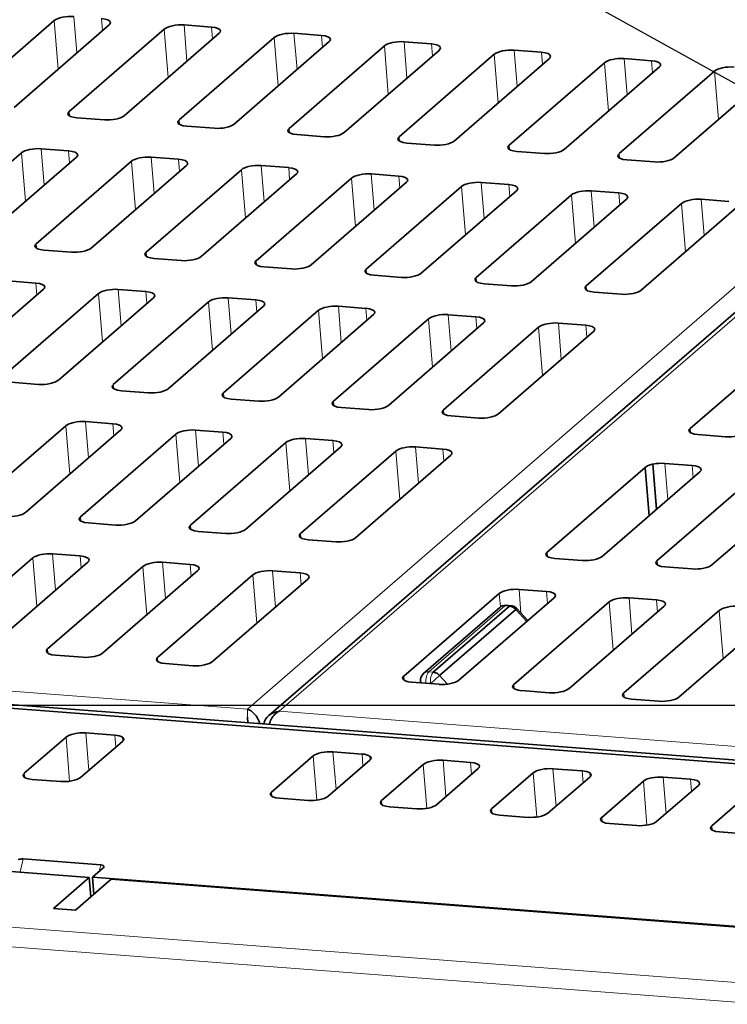
# Model space of a CAD drawing. Units: millimetres. Extents: x 54 to 474, y 40 to 337.
# Drawn here: x 307 to 320, y 235 to 253 of the extents above; entities that cross this region are included whole.
import ezdxf

# ---------------------------------------------------------------- set-up
doc = ezdxf.new("R2010")
doc.units = ezdxf.units.MM
doc.header["$MEASUREMENT"] = 0

msp = doc.modelspace()

# ---------------------------------------------------------------- linework, layer by layer
for p, q in [((333.766, 244.723), (295.072, 266.234)), ((329.415, 240.509), (212.999, 240.509))]:
    msp.add_line(p, q)
at = {"color": 7, "lineweight": 13}
for p, q in [((311.431, 240.438), (330.064, 256.587)), ((312.02, 240.398), (330.024, 255.967)), ((289.911, 242.084), (311.431, 240.438)), ((335.479, 238.595), (312.02, 240.398)), ((302.14, 236.752), (330.852, 234.555)), ((330.762, 234.197), (302.051, 236.393))]:
    msp.add_line(p, q, dxfattribs=at)
at = {"color": 7, "lineweight": 35}
for p, q in [((329.891, 255.942), (311.83, 240.322)), ((289.574, 241.793), (335.177, 238.304)), ((289.76, 241.841), (335.363, 238.353)), ((308.544, 237.308), (325.146, 236.038)), ((308.892, 237.271), (324.776, 236.056))]:
    msp.add_line(p, q, dxfattribs=at)
at = {"color": 7, "lineweight": 13, "ltscale": 0.030318}
for p, q in [((308.254, 252.666), (308.198, 253.343)), ((310.303, 252.509), (310.248, 253.186)), ((314.402, 252.196), (314.347, 252.873)), ((316.452, 252.039), (316.397, 252.716)), ((311.741, 249.889), (311.685, 250.566)), ((313.79, 249.732), (313.735, 250.409)), ((317.889, 249.419), (317.834, 250.095)), ((319.939, 249.262), (319.884, 249.939)), ((315.228, 247.112), (315.172, 247.788)), ((317.277, 246.955), (317.222, 247.632)), ((308.467, 245.118), (308.411, 245.795)), ((310.516, 244.961), (310.461, 245.638)), ((314.616, 244.648), (314.56, 245.325)), ((307.855, 242.654), (307.799, 243.331)), ((311.954, 242.341), (311.898, 243.018)), ((315.128, 238.809), (315.073, 239.486))]:
    msp.add_line(p, q, dxfattribs=at)
at = {"color": 7, "lineweight": 35, "ltscale": 0.104833}
for p, q in [((306.057, 251.729), (307.831, 253.267)), ((308.106, 251.572), (309.881, 253.11)), ((310.156, 251.415), (311.93, 252.953)), ((312.955, 252.875), (311.181, 251.337)), ((316.304, 250.945), (318.079, 252.483)), ((319.104, 252.404), (317.329, 250.866)), ((321.153, 252.247), (319.379, 250.709)), ((310.293, 250.568), (308.519, 249.03)), ((309.544, 248.951), (311.318, 250.489)), ((311.593, 248.794), (313.368, 250.332)), ((316.442, 250.097), (314.668, 248.559)), ((306.882, 246.644), (308.656, 248.182)), ((309.681, 248.104), (307.907, 246.566)), ((313.78, 247.79), (312.006, 246.252)), ((313.031, 246.174), (314.805, 247.712)), ((306.27, 244.18), (308.044, 245.718)), ((308.319, 244.024), (310.094, 245.562)), ((310.369, 243.867), (312.143, 245.405)), ((315.218, 245.17), (313.443, 243.632)), ((310.506, 243.019), (308.732, 241.481)), ((309.757, 241.403), (311.531, 242.941))]:
    msp.add_line(p, q, dxfattribs=at)
at = {"color": 7, "lineweight": 35, "ltscale": 0.104832}
for p, q in [((308.856, 253.188), (307.081, 251.65)), ((310.905, 253.031), (309.131, 251.493)), ((315.005, 252.718), (313.23, 251.18)), ((314.255, 251.101), (316.029, 252.639)), ((317.054, 252.561), (315.28, 251.023)), ((318.354, 250.788), (320.129, 252.326)), ((305.444, 249.265), (307.219, 250.803)), ((307.494, 249.108), (309.269, 250.646)), ((312.343, 250.411), (310.568, 248.873)), ((314.392, 250.254), (312.618, 248.716)), ((315.692, 248.481), (317.467, 250.019)), ((318.492, 249.94), (316.717, 248.402)), ((317.742, 248.324), (319.516, 249.862)), ((320.541, 249.784), (318.767, 248.246)), ((307.632, 248.261), (305.857, 246.723)), ((308.931, 246.487), (310.706, 248.025)), ((310.981, 246.331), (312.755, 247.869)), ((315.83, 247.633), (314.055, 246.095)), ((317.879, 247.477), (316.105, 245.939)), ((309.069, 245.64), (307.294, 244.102)), ((311.119, 245.483), (309.344, 243.945)), ((312.418, 243.71), (314.193, 245.248)), ((308.457, 243.176), (306.682, 241.638)), ((307.707, 241.56), (309.482, 243.098)), ((312.556, 242.863), (310.781, 241.325))]:
    msp.add_line(p, q, dxfattribs=at)
at = {"color": 7, "lineweight": 13, "ltscale": 0.040425}
for p, q in [((307.905, 252.364), (307.831, 253.267)), ((309.955, 252.207), (309.881, 253.11)), ((312.004, 252.051), (311.93, 252.953)), ((318.153, 251.58), (318.079, 252.483)), ((311.392, 249.587), (311.318, 250.489)), ((313.442, 249.43), (313.368, 250.332)), ((315.491, 249.273), (315.417, 250.176)), ((308.73, 247.28), (308.656, 248.182)), ((314.879, 246.809), (314.805, 247.712)), ((312.217, 244.502), (312.143, 245.405))]:
    msp.add_line(p, q, dxfattribs=at)
at = {"color": 7, "lineweight": 13, "ltscale": 0.010106}
for p, q in [((308.729, 253.078), (308.711, 253.304)), ((310.779, 252.922), (310.76, 253.147)), ((312.828, 252.765), (312.81, 252.99)), ((316.927, 252.451), (316.909, 252.677)), ((318.977, 252.294), (318.959, 252.52)), ((310.167, 250.458), (310.148, 250.683)), ((312.216, 250.301), (312.198, 250.527)), ((314.266, 250.144), (314.247, 250.37)), ((316.315, 249.987), (316.297, 250.213)), ((307.505, 248.151), (307.486, 248.376)), ((309.554, 247.994), (309.536, 248.22)), ((313.653, 247.68), (313.635, 247.906)), ((315.703, 247.524), (315.685, 247.749)), ((317.753, 247.367), (317.734, 247.592)), ((310.992, 245.373), (310.973, 245.599)), ((313.041, 245.217), (313.023, 245.442)), ((308.33, 243.066), (308.311, 243.292)), ((312.429, 242.753), (312.411, 242.978)), ((315.604, 239.221), (315.585, 239.447))]:
    msp.add_line(p, q, dxfattribs=at)
at = {"color": 7, "lineweight": 35, "ltscale": 0.022943}
for p, q in [((310.248, 253.186), (310.76, 253.147)), ((310.813, 251.26), (310.301, 251.299)), ((309.636, 250.723), (310.148, 250.683)), ((311.685, 250.566), (312.198, 250.527)), ((312.251, 248.64), (311.738, 248.679)), ((313.123, 247.945), (313.635, 247.906)), ((313.688, 246.019), (313.176, 246.058)), ((314.56, 245.325), (315.072, 245.285)), ((319.172, 239.173), (319.684, 239.133))]:
    msp.add_line(p, q, dxfattribs=at)
at = {"color": 7, "lineweight": 35, "ltscale": 0.022941}
for p, q in [((312.297, 253.03), (312.81, 252.99)), ((314.347, 252.873), (314.859, 252.834)), ((316.397, 252.716), (316.909, 252.677)), ((318.446, 252.559), (318.959, 252.52)), ((308.764, 251.417), (308.251, 251.456)), ((312.863, 251.103), (312.351, 251.143)), ((314.913, 250.947), (314.4, 250.986)), ((307.586, 250.879), (308.098, 250.84)), ((316.962, 250.79), (316.45, 250.829)), ((319.012, 250.633), (318.499, 250.672)), ((313.735, 250.409), (314.247, 250.37)), ((315.784, 250.252), (316.297, 250.213)), ((317.834, 250.095), (318.346, 250.056)), ((319.884, 249.939), (320.396, 249.899)), ((308.152, 248.953), (307.639, 248.992)), ((310.201, 248.796), (309.689, 248.836)), ((306.974, 248.416), (307.486, 248.376)), ((314.3, 248.483), (313.788, 248.522)), ((309.023, 248.259), (309.536, 248.22)), ((316.35, 248.326), (315.838, 248.365)), ((318.4, 248.169), (317.887, 248.208)), ((311.073, 248.102), (311.585, 248.063)), ((315.172, 247.788), (315.685, 247.749)), ((317.222, 247.632), (317.734, 247.592)), ((307.539, 246.489), (307.027, 246.528)), ((309.589, 246.333), (309.077, 246.372)), ((311.639, 246.176), (311.126, 246.215)), ((315.738, 245.862), (315.225, 245.901)), ((308.411, 245.795), (308.924, 245.756)), ((310.461, 245.638), (310.973, 245.599)), ((312.51, 245.481), (313.023, 245.442)), ((308.977, 243.869), (308.464, 243.908)), ((311.026, 243.712), (310.514, 243.751)), ((313.076, 243.555), (312.564, 243.594)), ((307.799, 243.331), (308.311, 243.292)), ((309.849, 243.174), (310.361, 243.135)), ((311.898, 243.018), (312.411, 242.978)), ((308.365, 241.405), (307.852, 241.444)), ((310.414, 241.248), (309.902, 241.287)), ((315.073, 239.486), (315.585, 239.447)), ((314.587, 238.582), (314.075, 238.621)), ((318.686, 238.268), (318.174, 238.308))]:
    msp.add_line(p, q, dxfattribs=at)
at = {"color": 7, "lineweight": 13, "ltscale": 0.030317}
for p, q in [((312.353, 252.353), (312.297, 253.03)), ((318.502, 251.882), (318.446, 252.559)), ((307.642, 250.203), (307.586, 250.879)), ((309.691, 250.046), (309.636, 250.723)), ((315.84, 249.575), (315.784, 250.252)), ((309.079, 247.582), (309.023, 248.259)), ((311.129, 247.425), (311.073, 248.102)), ((313.178, 247.268), (313.123, 247.945)), ((312.566, 244.805), (312.51, 245.481)), ((309.904, 242.498), (309.849, 243.174)), ((319.228, 238.496), (319.172, 239.173))]:
    msp.add_line(p, q, dxfattribs=at)
at = {"color": 7, "lineweight": 35, "ltscale": 0.104834}
for p, q in [((312.205, 251.258), (313.98, 252.796)), ((315.08, 246.017), (316.855, 247.555)), ((305.657, 241.717), (307.432, 243.255))]:
    msp.add_line(p, q, dxfattribs=at)
at = {"color": 7, "lineweight": 13, "ltscale": 0.040423}
for p, q in [((314.054, 251.894), (313.98, 252.796)), ((316.103, 251.737), (316.029, 252.639)), ((320.203, 251.423), (320.129, 252.326)), ((307.293, 249.9), (307.219, 250.803)), ((309.343, 249.744), (309.269, 250.646)), ((317.541, 249.116), (317.467, 250.019)), ((319.59, 248.96), (319.516, 249.862)), ((310.78, 247.123), (310.706, 248.025)), ((312.829, 246.966), (312.755, 247.869)), ((316.929, 246.653), (316.855, 247.555)), ((308.118, 244.816), (308.044, 245.718)), ((310.168, 244.659), (310.094, 245.562)), ((314.267, 244.346), (314.193, 245.248)), ((307.506, 242.352), (307.432, 243.255)), ((309.556, 242.195), (309.482, 243.098)), ((311.605, 242.039), (311.531, 242.941))]:
    msp.add_line(p, q, dxfattribs=at)
at = {"color": 7, "lineweight": 13, "ltscale": 0.010105}
for p, q in [((314.878, 252.608), (314.859, 252.834)), ((308.117, 250.615), (308.098, 250.84)), ((318.365, 249.831), (318.346, 250.056)), ((311.604, 247.837), (311.585, 248.063)), ((308.942, 245.53), (308.924, 245.756)), ((315.091, 245.06), (315.072, 245.285)), ((319.703, 238.908), (319.684, 239.133))]:
    msp.add_line(p, q, dxfattribs=at)
at = {"color": 7, "lineweight": 13, "ltscale": 0.003613}
for p, q in [((308.113, 251.491), (308.106, 251.572)), ((310.162, 251.334), (310.156, 251.415)), ((312.212, 251.178), (312.205, 251.258)), ((314.262, 251.021), (314.255, 251.101)), ((316.311, 250.864), (316.305, 250.945)), ((307.501, 249.027), (307.494, 249.108)), ((309.55, 248.871), (309.544, 248.951)), ((311.6, 248.714), (311.593, 248.794)), ((313.649, 248.557), (313.643, 248.638)), ((315.699, 248.4), (315.692, 248.481)), ((317.749, 248.243), (317.742, 248.324)), ((310.988, 246.25), (310.981, 246.331)), ((313.037, 246.093), (313.031, 246.174)), ((315.087, 245.936), (315.08, 246.017)), ((308.326, 243.943), (308.319, 244.024)), ((307.714, 241.479), (307.707, 241.56)), ((309.763, 241.322), (309.757, 241.403)), ((307.273, 239.246), (307.28, 239.165)), ((311.886, 238.813), (311.88, 238.894)), ((313.936, 238.656), (313.929, 238.737)), ((315.986, 238.499), (315.979, 238.58)), ((318.035, 238.343), (318.029, 238.423))]:
    msp.add_line(p, q, dxfattribs=at)
at = {"color": 7, "lineweight": 13, "ltscale": 0.003612}
for p, q in [((318.361, 250.707), (318.354, 250.788)), ((308.938, 246.407), (308.931, 246.487)), ((310.375, 243.786), (310.369, 243.867)), ((312.425, 243.629), (312.418, 243.71)), ((320.078, 238.266), (320.085, 238.186))]:
    msp.add_line(p, q, dxfattribs=at)
at = {"color": 7, "lineweight": 35, "ltscale": 0.104835}
for p, q in [((308.244, 250.724), (306.469, 249.186)), ((313.643, 248.638), (315.417, 250.176)), ((311.731, 247.947), (309.956, 246.409)), ((313.168, 245.326), (311.394, 243.788))]:
    msp.add_line(p, q, dxfattribs=at)
at = {"color": 7, "lineweight": 35, "ltscale": 0.107763}
msp.add_line((319.678, 245.669), (321.504, 247.248), dxfattribs=at)
at = {"color": 7, "lineweight": 13, "ltscale": 0.003621}
for p, q in [((319.685, 245.589), (319.678, 245.669)), ((314.35, 240.975), (314.344, 241.056)), ((316.399, 240.818), (316.392, 240.899))]:
    msp.add_line(p, q, dxfattribs=at)
at = {"color": 7, "lineweight": 35, "ltscale": 0.022933}
for p, q in [((319.823, 245.554), (320.335, 245.514)), ((317.156, 243.247), (317.668, 243.208)), ((319.205, 243.09), (319.717, 243.05)), ((319.05, 242.474), (318.538, 242.513)), ((314.489, 240.94), (315.001, 240.901)), ((316.537, 240.783), (317.05, 240.744)), ((318.586, 240.625), (319.098, 240.586))]:
    msp.add_line(p, q, dxfattribs=at)
at = {"color": 7, "lineweight": 35, "ltscale": 0.107764}
msp.add_line((318.837, 244.942), (317.011, 243.363), dxfattribs=at)
at = {"color": 7, "lineweight": 35, "ltscale": 0.040348}
msp.add_line((318.911, 244.041), (318.837, 244.942), dxfattribs=at)
at = {"color": 7, "lineweight": 35, "ltscale": 0.000510914}
msp.add_line((318.978, 245.001), (318.989, 245.004), dxfattribs=at)
at = {"color": 7, "lineweight": 13, "ltscale": 0.037721}
msp.add_line((318.978, 245.001), (319.047, 244.159), dxfattribs=at)
at = {"color": 7, "lineweight": 13, "ltscale": 0.037418}
msp.add_line((318.989, 245.004), (319.058, 244.168), dxfattribs=at)
at = {"color": 7, "lineweight": 35, "ltscale": 0.022886}
msp.add_line((319.205, 245.018), (319.716, 244.978), dxfattribs=at)
at = {"color": 7, "lineweight": 13, "ltscale": 0.030208}
msp.add_line((319.205, 245.018), (319.261, 244.344), dxfattribs=at)
at = {"color": 7, "lineweight": 13, "ltscale": 0.010034}
msp.add_line((319.735, 244.754), (319.716, 244.978), dxfattribs=at)
at = {"color": 7, "lineweight": 35, "ltscale": 0.107696}
msp.add_line((318.035, 243.284), (319.86, 244.862), dxfattribs=at)
at = {"color": 7, "lineweight": 35, "ltscale": 0.10749}
msp.add_line((320.881, 244.78), (319.06, 243.205), dxfattribs=at)
at = {"color": 7, "lineweight": 35, "ltscale": 0.107421}
msp.add_line((320.084, 243.127), (321.904, 244.701), dxfattribs=at)
at = {"color": 7, "lineweight": 13, "ltscale": 0.003618}
msp.add_line((317.017, 243.282), (317.011, 243.363), dxfattribs=at)
at = {"color": 7, "lineweight": 13, "ltscale": 0.010108}
msp.add_line((310.38, 242.91), (310.361, 243.135), dxfattribs=at)
at = {"color": 7, "lineweight": 13, "ltscale": 0.003619}
for p, q in [((319.066, 243.125), (319.06, 243.205)), ((318.448, 240.66), (318.441, 240.741))]:
    msp.add_line(p, q, dxfattribs=at)
at = {"color": 7, "lineweight": 35, "ltscale": 0.104947}
for p, q in [((316.122, 242.594), (314.344, 241.056)), ((319.466, 240.663), (321.244, 242.2))]:
    msp.add_line(p, q, dxfattribs=at)
at = {"color": 7, "lineweight": 35, "ltscale": 0.104949}
for p, q in [((315.368, 240.977), (317.146, 242.515)), ((317.417, 240.82), (319.195, 242.358)), ((320.219, 242.279), (318.441, 240.741))]:
    msp.add_line(p, q, dxfattribs=at)
at = {"color": 7, "lineweight": 13, "ltscale": 0.011244}
msp.add_line((316.142, 242.343), (316.122, 242.594), dxfattribs=at)
at = {"color": 7, "lineweight": 35, "ltscale": 0.022934}
msp.add_line((317.001, 242.631), (316.489, 242.67), dxfattribs=at)
at = {"color": 7, "lineweight": 13, "ltscale": 0.019856}
msp.add_line((316.525, 242.227), (316.489, 242.67), dxfattribs=at)
at = {"color": 7, "lineweight": 13, "ltscale": 0.010086}
msp.add_line((317.02, 242.406), (317.001, 242.631), dxfattribs=at)
at = {"color": 7, "lineweight": 13, "ltscale": 0.030259}
msp.add_line((318.593, 241.837), (318.538, 242.513), dxfattribs=at)
at = {"color": 7, "lineweight": 35, "ltscale": 0.083866}
msp.add_line((314.709, 241.102), (316.129, 242.332), dxfattribs=at)
at = {"color": 7, "lineweight": 13, "ltscale": 0.083867}
msp.add_line((316.226, 242.362), (314.806, 241.132), dxfattribs=at)
at = {"color": 7, "lineweight": 35, "ltscale": 0.083867}
for p, q in [((316.311, 242.356), (314.892, 241.125)), ((316.429, 242.296), (315.01, 241.065))]:
    msp.add_line(p, q, dxfattribs=at)
at = {"color": 7, "lineweight": 13, "ltscale": 0.003838}
for p, q in [((316.311, 242.356), (316.226, 242.362)), ((314.892, 241.125), (314.806, 241.132))]:
    msp.add_line(p, q, dxfattribs=at)
at = {"color": 7, "lineweight": 35, "ltscale": 0.003838}
msp.add_line((316.337, 242.366), (316.251, 242.373), dxfattribs=at)
at = {"color": 7, "lineweight": 35, "ltscale": 0.104948}
msp.add_line((318.171, 242.436), (316.392, 240.899), dxfattribs=at)
at = {"color": 7, "lineweight": 13, "ltscale": 0.040346}
for p, q in [((318.244, 241.536), (318.171, 242.436)), ((320.293, 241.378), (320.219, 242.279))]:
    msp.add_line(p, q, dxfattribs=at)
at = {"color": 7, "lineweight": 13, "ltscale": 0.010088}
msp.add_line((319.068, 242.248), (319.05, 242.474), dxfattribs=at)
at = {"color": 7, "lineweight": 13, "ltscale": 0.001101}
msp.add_line((316.448, 242.311), (316.429, 242.296), dxfattribs=at)
at = {"color": 7, "lineweight": 13, "ltscale": 0.013523}
msp.add_line((316.633, 242.071), (316.429, 242.296), dxfattribs=at)
at = {"color": 7, "lineweight": 35, "ltscale": 0.013492}
msp.add_line((316.652, 242.088), (316.449, 242.311), dxfattribs=at)
at = {"color": 7, "lineweight": 13, "ltscale": 0.00465}
msp.add_line((315.01, 241.065), (314.932, 240.996), dxfattribs=at)
at = {"color": 7, "lineweight": 13, "ltscale": 0.009641}
msp.add_line((315.155, 240.905), (315.01, 241.065), dxfattribs=at)
at = {"color": 7, "lineweight": 35, "ltscale": 0.001491}
msp.add_line((314.652, 240.961), (314.654, 240.928), dxfattribs=at)
at = {"color": 7, "lineweight": 13, "ltscale": 0.005668}
msp.add_line((314.932, 240.996), (314.838, 240.91), dxfattribs=at)
at = {"color": 7, "lineweight": 35, "ltscale": 0.004686}
msp.add_line((311.431, 240.288), (311.437, 240.183), dxfattribs=at)
at = {"color": 7, "lineweight": 13, "ltscale": 0.001284}
msp.add_line((311.737, 240.181), (311.716, 240.162), dxfattribs=at)
at = {"color": 7, "lineweight": 35, "ltscale": 0.000423846}
msp.add_line((311.871, 240.25), (311.876, 240.259), dxfattribs=at)
at = {"color": 7, "lineweight": 35, "ltscale": 0.024207}
for p, q in [((308.417, 239.995), (308.958, 239.954)), ((313.023, 239.643), (313.564, 239.602)), ((317.122, 239.329), (317.663, 239.288))]:
    msp.add_line(p, q, dxfattribs=at)
at = {"color": 7, "lineweight": 13, "ltscale": 0.031234}
for p, q in [((308.417, 239.995), (308.474, 239.298)), ((313.08, 238.946), (313.023, 239.643)), ((317.18, 238.632), (317.122, 239.329))]:
    msp.add_line(p, q, dxfattribs=at)
at = {"color": 7, "lineweight": 13, "ltscale": 0.010066}
for p, q in [((308.958, 239.954), (308.976, 239.729)), ((313.582, 239.377), (313.564, 239.602))]:
    msp.add_line(p, q, dxfattribs=at)
at = {"color": 7, "lineweight": 35, "ltscale": 0.045864}
for p, q in [((307.273, 239.246), (308.05, 239.919)), ((315.731, 239.331), (314.954, 238.658)), ((318.029, 238.423), (318.805, 239.096)), ((319.83, 239.018), (319.053, 238.345))]:
    msp.add_line(p, q, dxfattribs=at)
at = {"color": 7, "lineweight": 13, "ltscale": 0.036897}
for p, q in [((308.05, 239.919), (308.117, 239.095)), ((312.724, 238.743), (312.656, 239.567)), ((316.823, 238.429), (316.755, 239.253))]:
    msp.add_line(p, q, dxfattribs=at)
at = {"color": 7, "lineweight": 35, "ltscale": 0.046062}
for p, q in [((309.102, 239.838), (308.32, 239.166)), ((313.709, 239.486), (312.926, 238.813))]:
    msp.add_line(p, q, dxfattribs=at)
at = {"color": 7, "lineweight": 13, "ltscale": 0.00331}
for p, q in [((309.101, 239.916), (309.107, 239.842)), ((313.707, 239.564), (313.713, 239.49)), ((317.807, 239.25), (317.813, 239.176))]:
    msp.add_line(p, q, dxfattribs=at)
at = {"color": 7, "lineweight": 35, "ltscale": 0.045863}
msp.add_line((311.88, 238.894), (312.656, 239.567), dxfattribs=at)
at = {"color": 7, "lineweight": 35, "ltscale": 0.045865}
for p, q in [((313.929, 238.737), (314.706, 239.41)), ((315.979, 238.58), (316.755, 239.253)), ((320.078, 238.266), (320.855, 238.939))]:
    msp.add_line(p, q, dxfattribs=at)
at = {"color": 7, "lineweight": 13, "ltscale": 0.036674}
for p, q in [((314.773, 238.591), (314.706, 239.41)), ((318.872, 238.277), (318.805, 239.096))]:
    msp.add_line(p, q, dxfattribs=at)
at = {"color": 7, "lineweight": 13, "ltscale": 0.010065}
msp.add_line((317.682, 239.063), (317.663, 239.288), dxfattribs=at)
at = {"color": 7, "lineweight": 35, "ltscale": 0.023927}
for p, q in [((307.953, 239.089), (307.419, 239.13)), ((312.56, 238.737), (312.025, 238.778)), ((316.659, 238.423), (316.124, 238.464)), ((320.758, 238.11), (320.223, 238.151))]:
    msp.add_line(p, q, dxfattribs=at)
at = {"color": 7, "lineweight": 35, "ltscale": 0.046063}
msp.add_line((317.808, 239.172), (317.025, 238.5), dxfattribs=at)
at = {"color": 7, "lineweight": 13, "ltscale": 0.011332}
msp.add_line((307.254, 237.647), (307.193, 237.401), dxfattribs=at)
at = {"color": 7, "lineweight": 35, "ltscale": 0.064597}
msp.add_line((307.254, 237.647), (308.697, 237.537), dxfattribs=at)
at = {"color": 7, "lineweight": 35, "ltscale": 0.068825}
msp.add_line((308.482, 237.302), (306.945, 237.42), dxfattribs=at)
at = {"color": 7, "lineweight": 35, "ltscale": 0.011363}
msp.add_line((308.737, 237.474), (308.544, 237.308), dxfattribs=at)
at = {"color": 7, "lineweight": 13, "ltscale": 0.005674}
msp.add_line((308.666, 237.413), (308.697, 237.537), dxfattribs=at)
at = {"color": 7, "lineweight": 13, "ltscale": 0.001511}
msp.add_line((308.752, 237.514), (308.744, 237.481), dxfattribs=at)
at = {"color": 7, "lineweight": 35, "ltscale": 0.039312}
for p, q in [((307.817, 236.725), (308.482, 237.302)), ((308.892, 237.271), (308.227, 236.694))]:
    msp.add_line(p, q, dxfattribs=at)
at = {"color": 7, "lineweight": 35, "ltscale": 0.016131}
msp.add_line((308.512, 236.942), (308.482, 237.302), dxfattribs=at)
at = {"color": 7, "lineweight": 35, "ltscale": 0.014148}
msp.add_line((308.57, 236.992), (308.544, 237.308), dxfattribs=at)
at = {"color": 7, "lineweight": 13, "ltscale": 0.001746}
msp.add_line((308.559, 236.982), (308.568, 237.02), dxfattribs=at)
at = {"color": 7, "lineweight": 35, "ltscale": 0.018353}
msp.add_line((308.227, 236.694), (307.817, 236.725), dxfattribs=at)
at = {"color": 7, "lineweight": 35}
for points in [[(311.431, 240.438), (311.5, 240.406), (311.591, 240.315)], [(308.697, 237.537), (308.74, 237.527), (308.752, 237.514)]]:
    msp.add_lwpolyline(points, dxfattribs=at)
for centre, radius, start, end in [((319.149, 244.231), 0.789, 85.9419, 101.7053), ((319.83, 244.907), 0.0536, 304.2011, 357.7756), ((319.842, 244.899), 0.0417, 7.234, 48.5236), ((316.239, 242.205), 0.168, 101.7748, 130.9155), ((316.239, 242.201), 0.172, 85.8023, 101.5637), ((316.324, 242.198), 0.169, 56.5191, 85.5198), ((316.323, 242.197), 0.17, 42.2924, 56.3876), ((314.819, 240.975), 0.168, 131.0893, 184.6885), ((314.877, 240.954), 0.172, 54.6718, 85.1273), ((314.835, 240.9), 0.24, 43.4869, 53.9416), ((311.248, 240.073), 0.42, 12.7962, 35.2441), ((312.02, 240.097), 0.295, 129.265, 167.4929), ((312.04, 240.07), 0.328, 93.3989, 129.8242), ((312.153, 240.117), 0.311, 115.2534, 152.9248), ((312.241, 240.064), 0.414, 153.2635, 167.6251), ((308.363, 239.206), 0.791, 86.0711, 101.6254), ((309.077, 239.872), 0.0499, 10.2777, 61.3389), ((309.072, 239.883), 0.0539, 303.7861, 357.4627), ((312.969, 238.854), 0.791, 86.0711, 101.6254), ((313.683, 239.52), 0.0499, 10.2777, 61.3389), ((313.679, 239.531), 0.0539, 303.7861, 357.4627), ((315.019, 238.697), 0.791, 86.0711, 101.6254), ((317.068, 238.54), 0.791, 86.0711, 101.6254), ((317.782, 239.206), 0.0499, 10.2777, 61.3389), ((317.778, 239.217), 0.0539, 303.7861, 357.4627), ((308.007, 239.878), 0.79, 266.0581, 280.4608), ((319.118, 238.383), 0.791, 86.0711, 101.6254), ((312.614, 239.525), 0.79, 266.0581, 280.4608), ((314.641, 239.371), 0.791, 266.0711, 281.6254), ((316.713, 239.212), 0.79, 266.0581, 280.4608), ((318.74, 239.058), 0.791, 266.0711, 281.6254), ((307.234, 237.416), 0.232, 85.101, 108.6989), ((308.708, 237.513), 0.0477, 306.4624, 342.215), ((308.729, 237.503), 0.0256, 348.3938, 23.9197)]:
    msp.add_arc(centre, radius, start, end, dxfattribs=at)
at = {"color": 7, "lineweight": 13}
msp.add_arc((313.118, 240.369), 1.689, 177.6571, 182.7624, dxfattribs=at)
at = {"color": 7, "lineweight": 35}
for centre, major_axis, ratio, start_param, end_param in [((308.087, 253.247), (-0.279, -0.023), 0.341845, 4.275825, 5.846621), ((308.6, 253.208), (-0.279, -0.023), 0.341845, 3.141616, 4.275825), ((308.6, 253.208), (-0.279, -0.023), 0.341845, 2.705028, 3.141616), ((310.137, 253.09), (-0.279, -0.023), 0.341845, 4.275825, 5.846621), ((310.649, 253.051), (-0.279, -0.023), 0.341845, 3.141616, 4.275825), ((310.649, 253.051), (-0.279, -0.023), 0.341845, 2.705028, 3.141616), ((312.186, 252.933), (-0.279, -0.023), 0.341845, 4.275825, 5.846621), ((312.699, 252.894), (-0.279, -0.023), 0.341845, 3.141616, 4.275825), ((312.699, 252.894), (-0.279, -0.023), 0.341845, 2.705028, 3.141616), ((314.236, 252.777), (-0.279, -0.023), 0.341845, 4.275825, 5.846621), ((314.748, 252.737), (-0.279, -0.023), 0.341845, 3.141616, 4.275825), ((314.748, 252.737), (-0.279, -0.023), 0.341845, 2.705028, 3.141616), ((316.286, 252.62), (-0.279, -0.023), 0.341845, 4.275825, 5.846621), ((316.798, 252.581), (-0.279, -0.023), 0.341845, 3.141616, 4.275825), ((316.798, 252.581), (-0.279, -0.023), 0.341845, 2.705028, 3.141616), ((318.335, 252.463), (-0.279, -0.023), 0.341845, 4.275825, 5.846621), ((318.848, 252.424), (-0.279, -0.023), 0.341845, 3.141616, 4.275825), ((318.848, 252.424), (-0.279, -0.023), 0.341845, 2.705028, 3.141616), ((320.385, 252.306), (-0.279, -0.023), 0.341845, 4.275825, 5.846621), ((308.362, 251.552), (-0.279, -0.023), 0.341845, 5.846621, 6.283209), ((308.362, 251.552), (-0.279, -0.023), 0.341845, 0.000023, 1.134232), ((308.875, 251.513), (-0.279, -0.023), 0.341845, 1.134232, 2.705028), ((310.412, 251.395), (-0.279, -0.023), 0.341845, 5.846621, 6.283209), ((310.412, 251.395), (-0.279, -0.023), 0.341845, 0.000023, 1.134232), ((310.924, 251.356), (-0.279, -0.023), 0.341845, 1.134232, 2.705028), ((312.462, 251.239), (-0.279, -0.023), 0.341845, 5.846621, 6.283209), ((312.462, 251.239), (-0.279, -0.023), 0.341845, 0.000023, 1.134232), ((312.974, 251.199), (-0.279, -0.023), 0.341845, 1.134232, 2.705028), ((314.511, 251.082), (-0.279, -0.023), 0.341845, 5.846621, 6.283209), ((314.511, 251.082), (-0.279, -0.023), 0.341845, 0.000023, 1.134232), ((315.024, 251.043), (-0.279, -0.023), 0.341845, 1.134232, 2.705028), ((307.475, 250.783), (-0.279, -0.023), 0.341845, 4.275825, 5.846621), ((307.988, 250.744), (-0.279, -0.023), 0.341845, 3.141616, 4.275825), ((307.988, 250.744), (-0.279, -0.023), 0.341845, 2.705028, 3.141616), ((316.561, 250.925), (-0.279, -0.023), 0.341845, 5.846621, 6.283209), ((316.561, 250.925), (-0.279, -0.023), 0.341845, 0.000023, 1.134232), ((317.073, 250.886), (-0.279, -0.023), 0.341845, 1.134232, 2.705028), ((318.61, 250.768), (-0.279, -0.023), 0.341845, 5.846621, 6.283209), ((309.525, 250.626), (-0.279, -0.023), 0.341845, 4.275825, 5.846621), ((310.037, 250.587), (-0.279, -0.023), 0.341845, 3.141616, 4.275825), ((310.037, 250.587), (-0.279, -0.023), 0.341845, 2.705028, 3.141616), ((318.61, 250.768), (-0.279, -0.023), 0.341845, 0.000023, 1.134232), ((319.123, 250.729), (-0.279, -0.023), 0.341845, 1.134232, 2.705028), ((311.574, 250.47), (-0.279, -0.023), 0.341845, 4.275825, 5.846621), ((312.087, 250.43), (-0.279, -0.023), 0.341845, 3.141616, 4.275825), ((312.087, 250.43), (-0.279, -0.023), 0.341845, 2.705028, 3.141616), ((313.624, 250.313), (-0.279, -0.023), 0.341845, 4.275825, 5.846621), ((314.136, 250.274), (-0.279, -0.023), 0.341845, 3.141616, 4.275825), ((314.136, 250.274), (-0.279, -0.023), 0.341845, 2.705028, 3.141616), ((315.673, 250.156), (-0.279, -0.023), 0.341845, 4.275825, 5.846621), ((316.186, 250.117), (-0.279, -0.023), 0.341845, 3.141616, 4.275825), ((316.186, 250.117), (-0.279, -0.023), 0.341845, 2.705028, 3.141616), ((317.723, 249.999), (-0.279, -0.023), 0.341845, 4.275825, 5.846621), ((318.235, 249.96), (-0.279, -0.023), 0.341845, 3.141616, 4.275825), ((318.235, 249.96), (-0.279, -0.023), 0.341845, 2.705028, 3.141616), ((319.773, 249.842), (-0.279, -0.023), 0.341845, 4.275825, 5.846621), ((307.75, 249.088), (-0.279, -0.023), 0.341845, 5.846621, 6.283209), ((307.75, 249.088), (-0.279, -0.023), 0.341845, 0.000023, 1.134232), ((308.263, 249.049), (-0.279, -0.023), 0.341845, 1.134232, 2.705028), ((309.8, 248.932), (-0.279, -0.023), 0.341845, 5.846621, 6.283209), ((309.8, 248.932), (-0.279, -0.023), 0.341845, 0.000023, 1.134232), ((310.312, 248.892), (-0.279, -0.023), 0.341845, 1.134232, 2.705028), ((311.849, 248.775), (-0.279, -0.023), 0.341845, 5.846621, 6.283209), ((311.849, 248.775), (-0.279, -0.023), 0.341845, 0.000023, 1.134232), ((312.362, 248.736), (-0.279, -0.023), 0.341845, 1.134232, 2.705028), ((313.899, 248.618), (-0.279, -0.023), 0.341845, 5.846621, 6.283209), ((313.899, 248.618), (-0.279, -0.023), 0.341845, 0.000023, 1.134232), ((314.411, 248.579), (-0.279, -0.023), 0.341845, 1.134232, 2.705028), ((315.949, 248.461), (-0.279, -0.023), 0.341845, 5.846621, 6.283209), ((315.949, 248.461), (-0.279, -0.023), 0.341845, 0.000023, 1.134232), ((316.461, 248.422), (-0.279, -0.023), 0.341845, 1.134232, 2.705028), ((307.375, 248.28), (-0.279, -0.023), 0.341845, 3.141616, 4.275825), ((307.375, 248.28), (-0.279, -0.023), 0.341845, 2.705028, 3.141616), ((308.913, 248.163), (-0.279, -0.023), 0.341845, 4.275825, 5.846621), ((309.425, 248.123), (-0.279, -0.023), 0.341845, 3.141616, 4.275825), ((317.998, 248.304), (-0.279, -0.023), 0.341845, 5.846621, 6.283209), ((317.998, 248.304), (-0.279, -0.023), 0.341845, 0.000023, 1.134232), ((318.51, 248.265), (-0.279, -0.023), 0.341845, 1.134232, 2.705028), ((309.425, 248.123), (-0.279, -0.023), 0.341845, 2.705028, 3.141616), ((310.962, 248.006), (-0.279, -0.023), 0.341845, 4.275825, 5.846621), ((311.474, 247.967), (-0.279, -0.023), 0.341845, 3.141616, 4.275825), ((311.474, 247.967), (-0.279, -0.023), 0.341845, 2.705028, 3.141616), ((313.012, 247.849), (-0.279, -0.023), 0.341845, 4.275825, 5.846621), ((313.524, 247.81), (-0.279, -0.023), 0.341845, 3.141616, 4.275825), ((313.524, 247.81), (-0.279, -0.023), 0.341845, 2.705028, 3.141616), ((315.061, 247.692), (-0.279, -0.023), 0.341845, 4.275825, 5.846621), ((315.574, 247.653), (-0.279, -0.023), 0.341845, 3.141616, 4.275825), ((315.574, 247.653), (-0.279, -0.023), 0.341845, 2.705028, 3.141616), ((317.111, 247.535), (-0.279, -0.023), 0.341845, 4.275825, 5.846621), ((317.623, 247.496), (-0.279, -0.023), 0.341845, 3.141616, 4.275825), ((317.623, 247.496), (-0.279, -0.023), 0.341845, 2.705028, 3.141616), ((307.65, 246.585), (-0.279, -0.023), 0.341845, 1.134232, 2.705028), ((309.188, 246.468), (-0.279, -0.023), 0.341845, 5.846621, 6.283209), ((309.188, 246.468), (-0.279, -0.023), 0.341845, 0.000023, 1.134232), ((309.7, 246.429), (-0.279, -0.023), 0.341845, 1.134232, 2.705028), ((311.237, 246.311), (-0.279, -0.023), 0.341845, 5.846621, 6.283209), ((311.237, 246.311), (-0.279, -0.023), 0.341845, 0.000023, 1.134232), ((311.75, 246.272), (-0.279, -0.023), 0.341845, 1.134232, 2.705028), ((313.287, 246.154), (-0.279, -0.023), 0.341845, 5.846621, 6.283209), ((313.287, 246.154), (-0.279, -0.023), 0.341845, 0.000023, 1.134232), ((313.799, 246.115), (-0.279, -0.023), 0.341845, 1.134232, 2.705028), ((315.336, 245.997), (-0.279, -0.023), 0.341845, 5.846621, 6.283209), ((315.336, 245.997), (-0.279, -0.023), 0.341845, 0.000023, 1.134232), ((315.849, 245.958), (-0.279, -0.023), 0.341845, 1.134232, 2.705028), ((308.3, 245.699), (-0.279, -0.023), 0.341845, 4.275825, 5.846621), ((308.813, 245.66), (-0.279, -0.023), 0.341845, 3.141616, 4.275825), ((308.813, 245.66), (-0.279, -0.023), 0.341845, 2.705028, 3.141616), ((310.35, 245.542), (-0.279, -0.023), 0.341845, 4.275825, 5.846621), ((319.934, 245.65), (0.279, 0.023), 0.341846, 2.704142, 3.141618), ((310.862, 245.503), (-0.279, -0.023), 0.341845, 3.141616, 4.275825), ((310.862, 245.503), (-0.279, -0.023), 0.341845, 2.705028, 3.141616), ((312.399, 245.385), (-0.279, -0.023), 0.341845, 4.275825, 5.846621), ((319.934, 245.65), (0.279, 0.023), 0.341846, 3.141618, 4.274938), ((320.446, 245.61), (0.279, 0.023), 0.341846, 4.274938, 5.845735), ((312.912, 245.346), (-0.279, -0.023), 0.341845, 3.141616, 4.275825), ((312.912, 245.346), (-0.279, -0.023), 0.341845, 2.705028, 3.141616), ((314.449, 245.228), (-0.279, -0.023), 0.341845, 4.275825, 5.846621), ((314.961, 245.189), (-0.279, -0.023), 0.341845, 3.141616, 4.275825), ((314.961, 245.189), (-0.279, -0.023), 0.341845, 2.705028, 3.141616), ((319.147, 244.9), (0.338, 0.008), 0.356954, 2.083972, 2.722824), ((319.604, 244.882), (0.279, 0.023), 0.341846, 0.286949, 1.12811), ((307.038, 244.122), (-0.279, -0.023), 0.341845, 1.134232, 2.705028), ((308.575, 244.004), (-0.279, -0.023), 0.341845, 5.846621, 6.283209), ((308.575, 244.004), (-0.279, -0.023), 0.341845, 0.000023, 1.134232), ((309.088, 243.965), (-0.279, -0.023), 0.341845, 1.134232, 2.705028), ((310.625, 243.847), (-0.279, -0.023), 0.341845, 5.846621, 6.283209), ((310.625, 243.847), (-0.279, -0.023), 0.341845, 0.000023, 1.134232), ((311.137, 243.808), (-0.279, -0.023), 0.341845, 1.134232, 2.705028), ((312.675, 243.69), (-0.279, -0.023), 0.341845, 5.846621, 6.283209), ((312.675, 243.69), (-0.279, -0.023), 0.341845, 0.000023, 1.134232), ((313.187, 243.651), (-0.279, -0.023), 0.341845, 1.134232, 2.705028), ((307.688, 243.235), (-0.279, -0.023), 0.341845, 4.275825, 5.846621), ((308.201, 243.196), (-0.279, -0.023), 0.341845, 3.141616, 4.275825), ((317.267, 243.343), (0.279, 0.023), 0.341846, 2.704142, 3.141618), ((317.267, 243.343), (0.279, 0.023), 0.341846, 3.141618, 4.274938), ((317.779, 243.304), (0.279, 0.023), 0.341846, 4.274938, 5.845735), ((308.201, 243.196), (-0.279, -0.023), 0.341845, 2.705028, 3.141616), ((309.738, 243.078), (-0.279, -0.023), 0.341845, 4.275825, 5.846621), ((310.25, 243.039), (-0.279, -0.023), 0.341845, 3.141616, 4.275825), ((310.25, 243.039), (-0.279, -0.023), 0.341845, 2.705028, 3.141616), ((319.316, 243.186), (0.279, 0.023), 0.341846, 2.704142, 3.141618), ((319.316, 243.186), (0.279, 0.023), 0.341846, 3.141618, 4.274938), ((319.828, 243.146), (0.279, 0.023), 0.341846, 4.274938, 5.845735), ((311.787, 242.921), (-0.279, -0.023), 0.341845, 4.275825, 5.846621), ((312.3, 242.882), (-0.279, -0.023), 0.341845, 3.141616, 4.275825), ((312.3, 242.882), (-0.279, -0.023), 0.341845, 2.705028, 3.141616), ((316.378, 242.574), (0.279, 0.023), 0.341846, 1.133346, 2.704142), ((316.89, 242.535), (0.279, 0.023), 0.341846, 0.000025, 1.133346), ((316.89, 242.535), (0.279, 0.023), 0.341846, 5.845735, 6.283211), ((318.427, 242.417), (0.279, 0.023), 0.341846, 1.133346, 2.704142), ((316.324, 242.199), (-0.11, 0.127), 0.851616, 4.739761, 5.572742), ((318.939, 242.377), (0.279, 0.023), 0.341846, 0.000025, 1.133346), ((318.939, 242.377), (0.279, 0.023), 0.341846, 5.845735, 6.283211), ((320.475, 242.259), (0.279, 0.023), 0.341846, 1.133346, 2.704142), ((307.963, 241.54), (-0.279, -0.023), 0.341845, 5.846621, 6.283209), ((307.963, 241.54), (-0.279, -0.023), 0.341845, 0.000023, 1.134232), ((308.476, 241.501), (-0.279, -0.023), 0.341845, 1.134232, 2.705028), ((310.013, 241.383), (-0.279, -0.023), 0.341845, 5.846621, 6.283209), ((310.013, 241.383), (-0.279, -0.023), 0.341845, 0.000023, 1.134232), ((310.525, 241.344), (-0.279, -0.023), 0.341845, 1.134232, 2.705028), ((314.6, 241.037), (0.279, 0.023), 0.341846, 2.704142, 3.141618), ((314.6, 241.037), (0.279, 0.023), 0.341846, 3.141618, 4.274938), ((315.112, 240.997), (0.279, 0.023), 0.341846, 4.274938, 5.845735), ((316.649, 240.879), (0.279, 0.023), 0.341846, 2.704142, 3.141618), ((316.649, 240.879), (0.279, 0.023), 0.341846, 3.141618, 4.274938), ((317.161, 240.84), (0.279, 0.023), 0.341846, 4.274938, 5.845735), ((318.697, 240.722), (0.279, 0.023), 0.341846, 2.704142, 3.141618), ((318.697, 240.722), (0.279, 0.023), 0.341846, 3.141618, 4.274938), ((319.209, 240.682), (0.279, 0.023), 0.341846, 4.274938, 5.845735), ((308.306, 239.899), (0.279, 0.023), 0.341859, 1.918927, 2.704806), ((308.847, 239.858), (0.279, 0.023), 0.341831, 0.397487, 1.135046), ((312.912, 239.547), (0.279, 0.023), 0.341859, 1.918927, 2.704806), ((313.453, 239.506), (0.279, 0.023), 0.341831, 0.397487, 1.135046), ((314.962, 239.39), (0.279, 0.023), 0.341859, 1.918927, 2.704806), ((315.474, 239.351), (-0.279, -0.023), 0.341845, 3.141616, 4.275825), ((307.53, 239.226), (-0.279, -0.023), 0.341845, 5.846621, 6.283209), ((315.474, 239.351), (-0.279, -0.023), 0.341845, 2.705028, 3.141616), ((317.011, 239.233), (0.279, 0.023), 0.341859, 1.918927, 2.704806), ((317.553, 239.192), (0.279, 0.023), 0.341831, 0.397487, 1.135046), ((307.53, 239.226), (-0.279, -0.023), 0.341845, 0.000023, 1.134232), ((308.064, 239.186), (0.279, 0.023), 0.34186, 5.000266, 5.842978), ((319.061, 239.077), (0.279, 0.023), 0.341859, 1.918927, 2.704806), ((319.574, 239.037), (-0.279, -0.023), 0.341845, 3.141616, 4.275825), ((319.574, 239.037), (-0.279, -0.023), 0.341845, 2.705028, 3.141616), ((312.136, 238.874), (-0.279, -0.023), 0.341845, 5.846621, 6.283209), ((312.136, 238.874), (-0.279, -0.023), 0.341845, 0.000023, 1.134232), ((312.671, 238.833), (0.279, 0.023), 0.34186, 5.000266, 5.842978), ((314.186, 238.717), (-0.279, -0.023), 0.341845, 5.846621, 6.283209), ((314.186, 238.717), (-0.279, -0.023), 0.341845, 0.000023, 1.134232), ((314.698, 238.678), (0.279, 0.023), 0.341859, 5.06052, 5.846399), ((316.235, 238.56), (-0.279, -0.023), 0.341845, 5.846621, 6.283209), ((316.235, 238.56), (-0.279, -0.023), 0.341845, 0.000023, 1.134232), ((316.77, 238.52), (0.279, 0.023), 0.34186, 5.000266, 5.842978), ((318.285, 238.404), (-0.279, -0.023), 0.341845, 5.846621, 6.283209), ((318.285, 238.404), (-0.279, -0.023), 0.341845, 0.000023, 1.134232), ((318.797, 238.364), (0.279, 0.023), 0.341859, 5.06052, 5.846399), ((320.334, 238.247), (-0.279, -0.023), 0.341845, 5.846621, 6.283209), ((320.334, 238.247), (-0.279, -0.023), 0.341845, 0.000023, 1.134232)]:
    msp.add_ellipse(centre, major_axis=major_axis, ratio=ratio, start_param=start_param, end_param=end_param, dxfattribs=at)
at = {"color": 7, "lineweight": 13}
for centre, major_axis, ratio, start_param, end_param in [((316.239, 242.205), (-0.11, 0.127), 0.851616, 5.572742, 6.283174), ((316.239, 242.205), (-0.013, -0.168), 0.397356, 3.14163, 3.523312), ((316.324, 242.199), (-0.013, -0.168), 0.397356, 3.14163, 3.523312), ((314.819, 240.975), (0.11, -0.127), 0.851616, 2.431149, 3.141581), ((314.819, 240.975), (-0.013, -0.168), 0.397356, 3.523312, 5.094108), ((314.905, 240.968), (-0.013, -0.168), 0.397356, 3.523312, 5.094108), ((314.819, 240.975), (0.167, 0.014), 0.341845, 3.168676, 3.951217)]:
    msp.add_ellipse(centre, major_axis=major_axis, ratio=ratio, start_param=start_param, end_param=end_param, dxfattribs=at)

doc.saveas('drawing.dxf')
